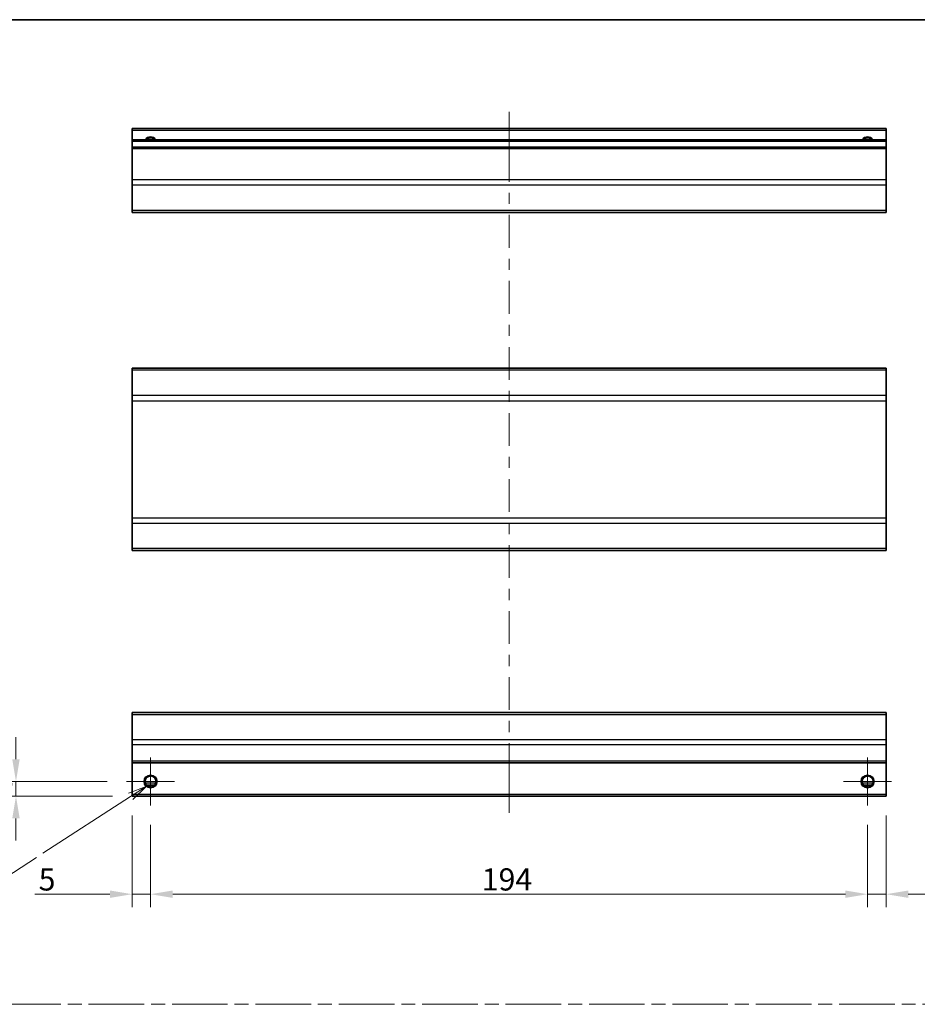
# Model space of a CAD drawing. Units: millimetres. Extents: x 0 to 5504, y 0 to 984.
# Drawn here: x 3719 to 3962, y 296 to 562 of the extents above; entities that cross this region are included whole.
import ezdxf

# ---------------------------------------------------------------- set-up
doc = ezdxf.new("R2010")
doc.units = ezdxf.units.MM
doc.header["$LTSCALE"] = 3.5
doc.linetypes.add('CHAIN', pattern=[0.3543, 0.2362, -0.0295, 0.0591, -0.0295])
doc.layers.get('Defpoints').update_dxf_attribs({"lineweight": 25})
for name, color, linetype, lineweight in [('Border (ISO)', 7, 'Continuous', 35), ('Center Mark (ISO)', 131, 'Continuous', 18), ('Centerline (ISO)', 131, 'Continuous', 18), ('Dimension (ISO)', 7, 'Continuous', 18), ('Sketch Geometry (ISO)', 7, 'Continuous', 18), ('Symbol (ISO)', 7, 'Continuous', 18), ('Visible (ISO)', 7, 'Continuous', 35), ('Visible Narrow (ISO)', 7, 'Continuous', 25)]:
    doc.layers.add(name, color=color, linetype=linetype, lineweight=lineweight)
doc.styles.add('Note Text (TK)', font='txt')
doc.dimstyles.new('Default - Method 1b (TK)', dxfattribs={"dimscale": 3.5, "dimtxt": 2.5, "dimasz": 2.5, "dimexe": 1, "dimexo": 1.5, "dimgap": 1, "dimtad": 1, "dimtoh": 1, "dimrnd": 1e-08, "dimdsep": 46, "dimtxsty": 'Note Text (TK)', "dimcen": 0.09, "dimdle": 5, "dimclrd": 100, "dimclre": 100, "dimclrt": 7, "dimadec": 1, "dimazin": 1, "dimtfac": 1, "dimtmove": 0, "dimatfit": 3, "dimfxl": 1, "dimtolj": 1, "dimlwd": -1, "dimlwe": -1, "dimarcsym": 0})

# ---------------------------------------------------------------- blocks, each defined once
blk = doc.blocks.new('図面枠 tk図枠')
at = {"layer": 'Border (ISO)'}
blk.add_line((14.5, 289), (405.5, 289), dxfattribs=at)
blk = doc.blocks.new('*D391')
at = {"layer": 'Defpoints', "color": 0}
for p in [(3754.6, 349.4), (3948.6, 349.4), (3948.6, 325.4)]:
    blk.add_point(p, dxfattribs=at)
at = {"layer": 'Dimension (ISO)', "color": 100}
for p, q in [((3754.6, 344.15), (3754.6, 321.9)), ((3948.6, 344.15), (3948.6, 321.9)), ((3760.6, 325.4), (3942.6, 325.4))]:
    blk.add_line(p, q, dxfattribs=at)
for points in [[(3760.6, 326.4), (3760.6, 324.4), (3754.6, 325.4)], [(3942.6, 326.4), (3942.6, 324.4), (3948.6, 325.4)]]:
    blk.add_solid(points, dxfattribs=at)
at = {"layer": 'Dimension (ISO)', "color": 7, "insert": (3844.22, 329.4), "char_height": 6, "attachment_point": 4, "style": 'Note Text (TK)'}
blk.add_mtext('\\A1;194', dxfattribs=at)
blk = doc.blocks.new('*D392')
at = {"layer": 'Defpoints', "color": 0}
for p in [(3749.6, 351.9), (3754.6, 349.4), (3749.6, 325.4)]:
    blk.add_point(p, dxfattribs=at)
at = {"layer": 'Dimension (ISO)', "color": 100}
for p, q in [((3749.6, 346.65), (3749.6, 321.9)), ((3754.6, 344.15), (3754.6, 321.9)), ((3743.6, 325.4), (3723.33, 325.4)), ((3754.6, 325.4), (3749.6, 325.4)), ((3760.6, 325.4), (3766.6, 325.4))]:
    blk.add_line(p, q, dxfattribs=at)
for points in [[(3743.6, 326.4), (3743.6, 324.4), (3749.6, 325.4)], [(3760.6, 326.4), (3760.6, 324.4), (3754.6, 325.4)]]:
    blk.add_solid(points, dxfattribs=at)
at = {"layer": 'Dimension (ISO)', "color": 7, "insert": (3724.33, 329.4), "char_height": 6, "attachment_point": 4, "style": 'Note Text (TK)'}
blk.add_mtext('\\A1;5', dxfattribs=at)
blk = doc.blocks.new('*D393')
at = {"layer": 'Defpoints', "color": 0}
for p in [(3953.6, 351.9), (3948.6, 349.4), (3953.6, 325.4)]:
    blk.add_point(p, dxfattribs=at)
at = {"layer": 'Dimension (ISO)', "color": 100}
for p, q in [((3953.6, 346.65), (3953.6, 321.9)), ((3948.6, 344.15), (3948.6, 321.9)), ((3942.6, 325.4), (3936.6, 325.4)), ((3948.6, 325.4), (3953.6, 325.4)), ((3959.6, 325.4), (3979.88, 325.4))]:
    blk.add_line(p, q, dxfattribs=at)
for points in [[(3942.6, 326.4), (3942.6, 324.4), (3948.6, 325.4)], [(3959.6, 326.4), (3959.6, 324.4), (3953.6, 325.4)]]:
    blk.add_solid(points, dxfattribs=at)
at = {"layer": 'Dimension (ISO)', "color": 7, "insert": (3975.4, 329.4), "char_height": 6, "attachment_point": 4, "style": 'Note Text (TK)'}
blk.add_mtext('\\A1;5', dxfattribs=at)
blk = doc.blocks.new('*D394')
at = {"layer": 'Defpoints', "color": 0}
for p in [(3718.19, 355.9), (3748.1, 355.9), (3749.6, 351.9)]:
    blk.add_point(p, dxfattribs=at)
at = {"layer": 'Dimension (ISO)', "color": 100}
for p, q in [((3718.19, 361.9), (3718.19, 367.9)), ((3742.85, 355.9), (3714.69, 355.9)), ((3718.19, 351.9), (3718.19, 355.9)), ((3744.35, 351.9), (3714.69, 351.9)), ((3718.19, 345.9), (3718.19, 339.9))]:
    blk.add_line(p, q, dxfattribs=at)
for points in [[(3717.19, 361.9), (3719.19, 361.9), (3718.19, 355.9)], [(3717.19, 345.9), (3719.19, 345.9), (3718.19, 351.9)]]:
    blk.add_solid(points, dxfattribs=at)
at = {"layer": 'Dimension (ISO)', "color": 7, "insert": (3714.19, 352.01), "char_height": 6, "attachment_point": 4, "rotation": 90, "style": 'Note Text (TK)'}
blk.add_mtext('\\A1;4', dxfattribs=at)
blk = doc.blocks.new('引出線注記7')
at = {"layer": 'Symbol (ISO)', "color": 100}
for p, q in [((116.71, 185.29), (114.34, 184.35)), ((114.61, 183.93), (116.71, 185.29)), ((114.89, 183.51), (116.71, 185.29)), ((114.61, 183.93), (102.74, 176.23)), ((101.86, 175.66), (93.78, 170.42)), ((82.89, 170.42), (91.28, 170.42)), ((82.89, 170.42), (91.28, 170.42)), ((93.78, 170.42), (91.28, 170.42))]:
    blk.add_line(p, q, dxfattribs=at)
at = {"layer": 'Symbol (ISO)', "color": 7, "insert": (83.1, 171.49), "char_height": 2.5, "attachment_point": 7, "style": 'Note Text (TK)'}
blk.add_mtext('2-M3', dxfattribs=at)

msp = doc.modelspace()

# ---------------------------------------------------------------- linework, layer by layer
at = {"layer": 'Center Mark (ISO)', "linetype": 'Continuous'}
for p, q in [((3754.6047, 355.8974), (3754.6047, 362.3974)), ((3948.6047, 355.8974), (3948.6047, 362.3974)), ((3754.6047, 355.8974), (3748.1047, 355.8974)), ((3754.6047, 355.8974), (3761.1047, 355.8974)), ((3754.6047, 355.8974), (3754.6047, 349.3974)), ((3948.6047, 355.8974), (3942.1047, 355.8974)), ((3948.6047, 355.8974), (3955.1047, 355.8974)), ((3948.6047, 355.8974), (3948.6047, 349.3974))]:
    msp.add_line(p, q, dxfattribs=at)
at = {"layer": 'Centerline (ISO)'}
for p, q in [((3851.6047, 532.0298), (3851.6047, 537.0298)), ((3851.6047, 532.0298), (3851.6047, 527.0298)), ((3851.6047, 352.3974), (3851.6047, 357.3974)), ((3851.6047, 352.3974), (3851.6047, 347.3974))]:
    msp.add_line(p, q, dxfattribs=at)
at = {"layer": 'Centerline (ISO)', "linetype": 'Continuous'}
for p, q in [((3851.6047, 527.0298), (3851.6047, 518.1666)), ((3851.6047, 515.1666), (3851.6047, 512.1666)), ((3851.6047, 509.1666), (3851.6047, 500.3033)), ((3851.6047, 497.3033), (3851.6047, 494.3033)), ((3851.6047, 491.3033), (3851.6047, 482.4401)), ((3851.6047, 479.4401), (3851.6047, 476.4401)), ((3851.6047, 473.4401), (3851.6047, 464.5768)), ((3851.6047, 461.5768), (3851.6047, 458.5768)), ((3851.6047, 455.5768), (3851.6047, 446.7136)), ((3851.6047, 443.7136), (3851.6047, 440.7136)), ((3851.6047, 437.7136), (3851.6047, 428.8503)), ((3851.6047, 425.8503), (3851.6047, 422.8503)), ((3851.6047, 419.8503), (3851.6047, 410.9871)), ((3851.6047, 407.9871), (3851.6047, 404.9871)), ((3851.6047, 401.9871), (3851.6047, 393.1239)), ((3851.6047, 390.1239), (3851.6047, 387.1239)), ((3851.6047, 384.1239), (3851.6047, 375.2606)), ((3851.6047, 372.2606), (3851.6047, 369.2606)), ((3851.6047, 366.2606), (3851.6047, 357.3974))]:
    msp.add_line(p, q, dxfattribs=at)
at = {"layer": 'Sketch Geometry (ISO)', "color": 4, "linetype": 'CHAIN', "ltscale": 18.194183}
msp.add_line((3557.3666, 295.6089), (4321.0698, 295.6089), dxfattribs=at)
at = {"layer": 'Visible (ISO)'}
for p, q in [((3749.6047, 532.0298), (3749.6047, 532.5298)), ((3953.6047, 532.5298), (3749.6047, 532.5298)), ((3749.6047, 532.0298), (3749.6047, 529.5298)), ((3953.6047, 532.5298), (3953.6047, 532.0298)), ((3953.6047, 529.5298), (3953.6047, 532.0298)), ((3749.6047, 529.0298), (3749.6047, 529.5298)), ((3953.6047, 529.5298), (3749.6047, 529.5298)), ((3749.6047, 529.0298), (3749.6047, 527.5298)), ((3749.6047, 527.0298), (3749.6047, 527.5298)), ((3953.6047, 527.5298), (3749.6047, 527.5298)), ((3953.6047, 529.5298), (3953.6047, 529.0298)), ((3953.6047, 527.5298), (3953.6047, 529.0298)), ((3953.6047, 527.5298), (3953.6047, 527.0298)), ((3749.6047, 527.0298), (3749.6047, 518.6582)), ((3953.6047, 518.6582), (3953.6047, 527.0298)), ((3749.6047, 517.244), (3749.6047, 518.6582)), ((3749.6047, 517.244), (3749.6047, 510.4156)), ((3953.6047, 518.6582), (3953.6047, 517.244)), ((3953.6047, 510.4156), (3953.6047, 517.244)), ((3749.6047, 509.8298), (3749.6047, 510.4156)), ((3749.6047, 509.8298), (3953.6047, 509.8298)), ((3953.6047, 510.4156), (3953.6047, 509.8298)), ((3749.6047, 467.1664), (3749.6047, 467.7522)), ((3953.6047, 467.7522), (3749.6047, 467.7522)), ((3749.6047, 467.1664), (3749.6047, 460.338)), ((3953.6047, 467.7522), (3953.6047, 467.1664)), ((3953.6047, 460.338), (3953.6047, 467.1664)), ((3749.6047, 458.9237), (3749.6047, 460.338)), ((3749.6047, 458.9237), (3749.6047, 427.1806)), ((3953.6047, 460.338), (3953.6047, 458.9237)), ((3953.6047, 427.1806), (3953.6047, 458.9237)), ((3749.6047, 425.7664), (3749.6047, 427.1806)), ((3953.6047, 427.1806), (3953.6047, 425.7664)), ((3749.6047, 425.7664), (3749.6047, 418.938)), ((3953.6047, 418.938), (3953.6047, 425.7664)), ((3749.6047, 418.3522), (3749.6047, 418.938)), ((3953.6047, 418.3522), (3749.6047, 418.3522)), ((3953.6047, 418.938), (3953.6047, 418.3522)), ((3749.6047, 374.0116), (3749.6047, 374.5974)), ((3953.6047, 374.5974), (3749.6047, 374.5974)), ((3749.6047, 374.0116), (3749.6047, 367.1831)), ((3953.6047, 374.5974), (3953.6047, 374.0116)), ((3953.6047, 367.1831), (3953.6047, 374.0116)), ((3749.6047, 365.7689), (3749.6047, 367.1831)), ((3749.6047, 365.7689), (3749.6047, 361.3974)), ((3953.6047, 367.1831), (3953.6047, 365.7689)), ((3953.6047, 361.3974), (3953.6047, 365.7689)), ((3749.6047, 360.8974), (3749.6047, 361.3974)), ((3749.6047, 360.8974), (3749.6047, 352.3974)), ((3953.6047, 360.8974), (3749.6047, 360.8974)), ((3953.6047, 361.3974), (3953.6047, 360.8974)), ((3953.6047, 352.3974), (3953.6047, 360.8974)), ((3755.7227, 354.8974), (3753.4867, 354.8974)), ((3949.7227, 354.8974), (3947.4867, 354.8974)), ((3749.6047, 351.8974), (3749.6047, 352.3974)), ((3953.6047, 351.8974), (3749.6047, 351.8974)), ((3953.6047, 352.3974), (3953.6047, 351.8974))]:
    msp.add_line(p, q, dxfattribs=at)
for centre in [(3754.6047, 355.8974), (3948.6047, 355.8974)]:
    msp.add_circle(centre, 1.5, dxfattribs=at)
for centre in [(3754.6047, 528.5298), (3948.6047, 528.5298)]:
    msp.add_arc(centre, 1.5, 41.810315, 138.189685, dxfattribs=at)
at = {"layer": 'Visible Narrow (ISO)'}
for p, q in [((3953.6047, 532.0298), (3749.6047, 532.0298)), ((3953.6047, 529.0298), (3749.6047, 529.0298)), ((3953.6047, 527.0298), (3749.6047, 527.0298)), ((3953.6047, 518.6582), (3749.6047, 518.6582)), ((3953.6047, 517.244), (3749.6047, 517.244)), ((3953.6047, 510.4156), (3749.6047, 510.4156)), ((3953.6047, 467.1664), (3749.6047, 467.1664)), ((3953.6047, 460.338), (3749.6047, 460.338)), ((3749.6047, 458.9237), (3953.6047, 458.9237)), ((3953.6047, 427.1806), (3749.6047, 427.1806)), ((3749.6047, 425.7664), (3953.6047, 425.7664)), ((3953.6047, 418.938), (3749.6047, 418.938)), ((3749.6047, 374.0116), (3953.6047, 374.0116)), ((3953.6047, 367.1831), (3749.6047, 367.1831)), ((3953.6047, 365.7689), (3749.6047, 365.7689)), ((3953.6047, 361.3974), (3749.6047, 361.3974)), ((3756.0189, 355.3974), (3753.1905, 355.3974)), ((3950.0189, 355.3974), (3947.1905, 355.3974)), ((3953.6047, 352.3974), (3749.6047, 352.3974))]:
    msp.add_line(p, q, dxfattribs=at)
for centre in [(3754.6047, 355.8974), (3948.6047, 355.8974), (3948.6047, 355.8974)]:
    msp.add_circle(centre, 1.7705, dxfattribs=at)
for centre in [(3754.6047, 528.5298), (3948.6047, 528.5298), (3948.6047, 528.5298)]:
    msp.add_arc(centre, 1.7705, 34.389251, 145.610749, dxfattribs=at)

# ---------------------------------------------------------------- block references
at = {"xscale": 2, "yscale": 2, "zscale": 2}
msp.add_blockref('図面枠 tk図枠', (3520, -16), dxfattribs=at)
at = {"layer": 'Symbol (ISO)', "xscale": 2, "yscale": 2, "zscale": 2}
msp.add_blockref('引出線注記7', (3520, -16), dxfattribs=at)

# ---------------------------------------------------------------- dimensions: what is measured, and where the dimension line sits
at = {"layer": 'Dimension (ISO)', "color": 100}
for base, p1, p2, angle, override, picture, middle in [((3718.1868, 355.8974), (3749.6047, 351.8974), (3748.1047, 355.8974), 90, {"dimscale": 0, "dimtxt": 6, "dimasz": 6, "dimexe": 3.5, "dimexo": 5.25, "dimgap": 1, "dimtoh": 0, "dimdec": 2, "dimcen": 0.315, "dimtp": 0, "dimtm": 0, "dimtdec": 2, "dimtix": 0, "dimtofl": 1, "dimtmove": 0, "dimatfit": 1}, '*D394', (3718.1868, 353.8974)), ((3749.6047, 325.3974), (3754.6047, 349.3974), (3749.6047, 351.8974), 180, {"dimscale": 0, "dimtxt": 6, "dimasz": 6, "dimexe": 3.5, "dimexo": 5.25, "dimgap": 1, "dimtoh": 0, "dimdec": 2, "dimcen": 0.315, "dimtp": 0, "dimtm": 0, "dimtdec": 2, "dimtix": 0, "dimtofl": 1, "dimtmove": 0, "dimatfit": 1}, '*D392', (3726.0692, 325.3974)), ((3953.6047, 325.3974), (3948.6047, 349.3974), (3953.6047, 351.8974), 180, {"dimscale": 0, "dimtxt": 6, "dimasz": 6, "dimexe": 3.5, "dimexo": 5.25, "dimgap": 1, "dimtoh": 0, "dimdec": 2, "dimcen": 0.315, "dimtp": 0, "dimtm": 0, "dimtdec": 2, "dimtix": 0, "dimtofl": 1, "dimtmove": 0, "dimatfit": 1}, '*D393', (3977.1402, 325.3974)), ((3948.6047, 325.3974), (3754.6047, 349.3974), (3948.6047, 349.3974), 180, {"dimscale": 0, "dimtxt": 6, "dimasz": 6, "dimexe": 3.5, "dimexo": 5.25, "dimgap": 1, "dimtoh": 0, "dimdec": 2, "dimcen": 0.315, "dimtp": 0, "dimtm": 0, "dimtdec": 2, "dimtix": 0, "dimtofl": 0, "dimtmove": 0, "dimatfit": 1}, '*D391', (3850.1655, 325.3974))]:
    dim = msp.add_linear_dim(base=base, p1=p1, p2=p2, angle=angle, dimstyle='Default - Method 1b (TK)', override=override, dxfattribs=at)
    dim.commit()
    dim.dimension.update_dxf_attribs({"geometry": picture, "text_midpoint": middle, "dimtype": 160})

doc.saveas('drawing.dxf')
